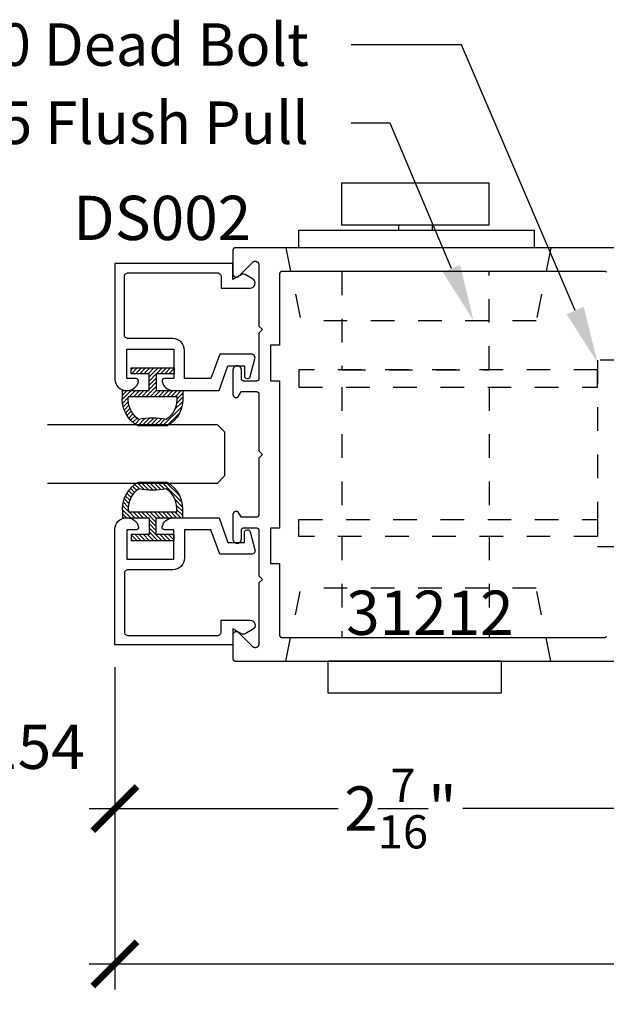
# Model space of a CAD drawing. Units: inches. Extents: x 0 to 160, y -25 to 22.
# Drawn here: x 117 to 119, y -21 to -17 of the extents above; entities that cross this region are included whole.
import ezdxf
from ezdxf import colors
from ezdxf.entities.mleader import LeaderData, LeaderLine
from ezdxf.math import Vec2, Vec3

# ---------------------------------------------------------------- set-up
doc = ezdxf.new("R2010")
doc.units = ezdxf.units.IN
doc.header["$LTSCALE"] = 0.5
doc.header["$MEASUREMENT"] = 0
doc.linetypes.add('HIDDEN2', pattern=[0.1875, 0.125, -0.0625])
for name, color, linetype in [('Arcadia-Dim', 4, 'Continuous'), ('Arcadia-Hidden', 1, 'HIDDEN2'), ('Arcadia-Profile', 5, 'Continuous'), ('Arcadia-Shade', 8, 'Continuous'), ('Arcadia-Text', 3, 'Continuous')]:
    doc.layers.add(name, color=color, linetype=linetype)
doc.styles.get("Standard").update_dxf_attribs({"font": 'ARIALN.TTF'})
doc.dimstyles.new('Arcadia-2', dxfattribs={"dimscale": 2, "dimtxt": 0.0938, "dimasz": 0.0938, "dimexe": 0.0546, "dimexo": 0.0469, "dimgap": 0.0469, "dimtad": 0, "dimtih": 1, "dimdec": 4, "dimzin": 3, "dimdsep": 46, "dimlunit": 4, "dimtxsty": 'Standard', "dimblk": 'ARCHTICK', "dimcen": 0.0469, "dimdle": 0.0546, "dimclrd": 256, "dimclre": 256, "dimclrt": 256, "dimadec": 0, "dimazin": 0, "dimtfac": 0.75, "dimtdec": 4, "dimtix": 1, "dimtmove": 2, "dimatfit": 3, "dimfxl": 1, "dimtolj": 1, "dimtzin": 3, "dimlwd": -3, "dimlwe": -3, "dimarcsym": 0})

# ---------------------------------------------------------------- blocks, each defined once
blk = doc.blocks.new('_ArchTick')
at = {"color": 0, "linetype": 'ByBlock', "lineweight": -3, "const_width": 0.15}
blk.add_lwpolyline([(-0.5, -0.5), (0.5, 0.5)], dxfattribs=at)
blk = doc.blocks.new('*D193')
at = {"layer": 'Arcadia-Dim', "lineweight": -3}
for p, q in [((117.1586, -19.7718), (117.1586, -20.4805)), ((119.5795, -19.8323), (119.5795, -20.4805)), ((117.0494, -20.3713), (118.1043, -20.3713)), ((119.6887, -20.3713), (118.6338, -20.3713))]:
    blk.add_line(p, q, dxfattribs=at)
at = {"layer": 'Defpoints', "color": 0, "lineweight": -3}
for p in [(117.1586, -19.678), (119.5795, -19.7385), (117.1586, -20.3713)]:
    blk.add_point(p, dxfattribs=at)
at = {"layer": 'Arcadia-Dim', "lineweight": -3, "xscale": 0.1876, "yscale": 0.1876, "zscale": 0.1876, "rotation": 180}
blk.add_blockref('_ArchTick', (117.1586, -20.3713), dxfattribs=at)
at = {"layer": 'Arcadia-Dim', "lineweight": -3, "xscale": 0.1876, "yscale": 0.1876, "zscale": 0.1876}
blk.add_blockref('_ArchTick', (119.5795, -20.3713), dxfattribs=at)
at = {"layer": 'Arcadia-Dim', "insert": (118.369, -20.3713), "char_height": 0.1876, "attachment_point": 5}
blk.add_mtext('\\A1;2{\\H0.75x;\\S7/16;}"', dxfattribs=at)
blk = doc.blocks.new('*D194')
at = {"layer": 'Arcadia-Dim', "lineweight": -3}
for p, q in [((117.1586, -19.7718), (117.1586, -21.1385)), ((122.0003, -19.7726), (122.0003, -21.1385)), ((117.0494, -21.0293), (119.3129, -21.0293)), ((122.1095, -21.0293), (119.846, -21.0293))]:
    blk.add_line(p, q, dxfattribs=at)
at = {"layer": 'Defpoints', "color": 0, "lineweight": -3}
for p in [(117.1586, -19.678), (122.0003, -19.6788), (122.0003, -21.0293)]:
    blk.add_point(p, dxfattribs=at)
at = {"layer": 'Arcadia-Dim', "lineweight": -3, "xscale": 0.1876, "yscale": 0.1876, "zscale": 0.1876, "rotation": 180}
blk.add_blockref('_ArchTick', (117.1586, -21.0293), dxfattribs=at)
at = {"layer": 'Arcadia-Dim', "lineweight": -3, "xscale": 0.1876, "yscale": 0.1876, "zscale": 0.1876}
blk.add_blockref('_ArchTick', (122.0003, -21.0293), dxfattribs=at)
at = {"layer": 'Arcadia-Dim', "insert": (119.5795, -21.0293), "char_height": 0.1876, "attachment_point": 5}
blk.add_mtext('\\A1;4{\\H0.75x;\\S13/16;}"', dxfattribs=at)
blk = doc.blocks.new('MS1850-Lock')
at = {"layer": 'Arcadia-Hidden', "lineweight": -3}
for p, q in [((0.1828, 1.4994, -0.0001), (0.1828, 1.9263, -0.0001)), ((0.8065, 1.4994, -0.0001), (0.8065, 1.9263, -0.0001)), ((0.1828, 0.8659, -0.0001), (0.1828, 1.4262, -0.0001)), ((0.8065, 0.8659, -0.0001), (0.8065, 1.4262, -0.0001)), ((2.2566, 1.4282, -0.0001), (1.4881, 1.4282, -0.0001)), ((2.2566, 1.3341, -0.0001), (1.4881, 1.3341, -0.0001)), ((2.2566, 1.2401, -0.0001), (1.4881, 1.2401, -0.0001)), ((2.2566, 1.146, -0.0001), (1.4881, 1.146, -0.0001)), ((2.2566, 1.146, -0.0001), (1.4881, 1.146, -0.0001)), ((2.2566, 1.052, -0.0001), (1.4881, 1.052, -0.0001)), ((2.2566, 0.9579, -0.0001), (1.4881, 0.9579, -0.0001)), ((2.2566, 0.8639, -0.0001), (1.4881, 0.8639, -0.0001))]:
    blk.add_line(p, q, dxfattribs=at)
at = {"layer": 'Arcadia-Hidden', "lineweight": -3, "elevation": -0.0001}
for points in [[(1.3771, 0.7514), (1.2662, 0.7514), (1.2662, 1.5407), (1.3771, 1.5407)], [(1.4881, 0.7514), (1.3771, 0.7514), (1.3771, 1.5407), (1.4881, 1.5407)], [(1.2662, 1.4994), (0.0009, 1.4994), (0.0009, 1.4262), (1.2662, 1.4262)], [(2.2566, 0.8639), (1.4881, 0.8639), (1.4881, 1.4282), (2.2566, 1.4282)], [(1.2662, 0.7927), (0.0009, 0.7927), (0.0009, 0.8659), (1.2662, 0.8659)]]:
    blk.add_lwpolyline(points, close=True, dxfattribs=at)
blk.add_lwpolyline([(0.1828, 0.3763), (0.1828, 0.7927), (0.8065, 0.7927), (0.8065, 0.3763)], dxfattribs=at)
at = {"layer": 'Arcadia-Profile', "lineweight": -3}
for p, q in [((0.4224, 0.18, -0.0001), (0.4224, 0.2016, -0.0001)), ((0.5657, 0.18, -0.0001), (0.5657, 0.2016, -0.0001))]:
    blk.add_line(p, q, dxfattribs=at)
at = {"layer": 'Arcadia-Profile', "lineweight": -3, "elevation": -0.0001}
for points in [[(0.8592, 2.0263), (0.1229, 2.0263), (0.1229, 2.1607), (0.8592, 2.1607)], [(0.9976, 0.2763), (0, 0.2763), (0, 0.2016), (0.9976, 0.2016)], [(0.8054, 0.18), (0.1827, 0.18), (0.1827, 0), (0.8054, 0)]]:
    blk.add_lwpolyline(points, close=True, dxfattribs=at)
blk = doc.blocks.new('*U1')
at = {"layer": 'Arcadia-Shade', "lineweight": -3}
h = blk.add_hatch(dxfattribs=at)
h.set_pattern_fill('ANSI31', color=256, scale=0.1, angle=180, style=0)
h.set_pattern_definition([(225, (0.505352, 0), (0.00883883, -0.00883883), [])])
h.paths.add_polyline_path([(0.1314, 0.2792), (0.1078, 0.2792), (0.1078, 0.1666), (0.0367, 0.1666), (0.0367, 0.2428), (0.0117, 0.2428), (0.0117, 0.1516), (0.0117, 0.0605), (0.0367, 0.0605), (0.0367, 0.1366), (0.1078, 0.1366), (0.1078, 0.024), (0.1314, 0.024, 0.305615), (0.2578, 0.09), (0.2578, 0.2132, 0.305616)])
h.paths.add_polyline_path([(0.2308, 0.2095, 0.104267), (0.231, 0.0941, -0.284857), (0.1328, 0.0492), (0.1328, 0.2541, -0.283634)], flags=16)
at = {"layer": 'Arcadia-Profile', "lineweight": -3}
for points in [[(0.1314, 0.2792), (0.1078, 0.2792), (0.1078, 0.1666), (0.0367, 0.1666), (0.0367, 0.2428), (0.0117, 0.2428), (0.0117, 0.1516), (0.0117, 0.0605), (0.0367, 0.0605), (0.0367, 0.1366), (0.1078, 0.1366), (0.1078, 0.024), (0.1314, 0.024, 0.305615), (0.2578, 0.09), (0.2578, 0.2132, 0.305616)], [(0.231, 0.0941, -0.104267), (0.2308, 0.2095, 0.283634), (0.1328, 0.2541), (0.1328, 0.0492, 0.284857)]]:
    blk.add_lwpolyline(points, format="xyb", close=True, dxfattribs=at)
blk = doc.blocks.new('*U102')
at = {"layer": 'Arcadia-Profile'}
for p, q in [((0, 0.03125), (0, 0.75)), ((0.25, 0.75), (0.25, 0.03125)), ((0.03125, 0), (0, 0.03125)), ((0.21875, 0), (0.03125, 0)), ((0.25, 0.03125), (0.21875, 0))]:
    blk.add_line(p, q, dxfattribs=at)

msp = doc.modelspace()

# ---------------------------------------------------------------- linework, layer by layer
at = {"layer": 'Arcadia-Hidden', "lineweight": -3}
for p, q in [((117.88352, -17.99627, -0.0001), (117.94628, -18.30467, -0.0001)), ((119.00626, -17.99627, -0.0001), (118.9435, -18.30467, -0.0001)), ((118.9435, -18.30467, -0.0001), (117.94628, -18.30467, -0.0001)), ((117.88352, -19.74627, -0.0001), (117.94628, -19.43786, -0.0001)), ((118.9435, -19.43786, -0.0001), (117.94628, -19.43786, -0.0001)), ((119.00626, -19.74627, -0.0001), (118.9435, -19.43786, -0.0001))]:
    msp.add_line(p, q, dxfattribs=at)
at = {"layer": 'Arcadia-Profile', "lineweight": -3, "elevation": -0.0001}
for points in [[(119.56972, -17.99603), (117.6685, -17.99603), (117.66798, -17.99604), (117.66745, -17.99608), (117.66694, -17.99615), (117.66642, -17.99625), (117.66591, -17.99637), (117.66541, -17.99652), (117.66492, -17.99669), (117.66443, -17.99689), (117.66396, -17.99712), (117.6635, -17.99737), (117.66305, -17.99764), (117.66262, -17.99794), (117.66221, -17.99826), (117.66181, -17.9986), (117.66143, -17.99896), (117.66107, -17.99934), (117.66073, -17.99974), (117.66041, -18.00015), (117.66011, -18.00058), (117.65984, -18.00103), (117.65959, -18.00149), (117.65936, -18.00196), (117.65916, -18.00245), (117.65899, -18.00294), (117.65884, -18.00344), (117.65872, -18.00395), (117.65862, -18.00447), (117.65855, -18.00498), (117.65851, -18.00551), (117.6585, -18.00603), (117.6585, -18.10503), (117.65855, -18.10621), (117.65868, -18.10738), (117.65891, -18.10853), (117.65923, -18.10966), (117.65964, -18.11077), (117.66013, -18.11184), (117.66071, -18.11287), (117.66136, -18.11385), (117.66209, -18.11477), (117.66289, -18.11564), (117.66376, -18.11644), (117.66468, -18.11716), (117.66566, -18.11782), (117.66669, -18.11839), (117.66776, -18.11889), (117.66886, -18.1193), (117.67, -18.11962), (117.67115, -18.11984), (117.67232, -18.11998), (117.6735, -18.12003), (117.67468, -18.11998), (117.67585, -18.11984), (117.677, -18.11962), (117.67813, -18.1193), (117.67924, -18.11889), (117.68031, -18.11839), (117.68134, -18.11782), (117.68232, -18.11716), (117.68324, -18.11644), (117.68411, -18.11564), (117.7446, -18.05514), (117.74457, -18.05517), (117.74454, -18.0552), (117.74452, -18.05523), (117.74449, -18.05525), (117.74446, -18.05528), (117.74443, -18.05531), (117.74441, -18.05534), (117.74438, -18.05537), (117.74435, -18.0554), (117.74432, -18.05543), (117.7443, -18.05546), (117.74427, -18.05548), (117.74424, -18.05551), (117.74422, -18.05554), (117.74419, -18.05557), (117.74416, -18.0556), (117.74414, -18.05563), (117.74411, -18.05566), (117.74408, -18.05569), (117.74406, -18.05572), (117.74403, -18.05575), (117.744, -18.05578), (117.74398, -18.05581), (117.74395, -18.05584), (117.74393, -18.05587), (117.7439, -18.0559), (117.74387, -18.05593), (117.74385, -18.05596), (117.74382, -18.05599), (117.7438, -18.05602), (117.74469, -18.05531), (117.74564, -18.05468), (117.74663, -18.05412), (117.74766, -18.05364), (117.74872, -18.05324), (117.74981, -18.05292), (117.75092, -18.05268), (117.75205, -18.05253), (117.75318, -18.05246), (117.75432, -18.05248), (117.75545, -18.05258), (117.75657, -18.05277), (117.75767, -18.05305), (117.75875, -18.05341), (117.7598, -18.05384), (117.76082, -18.05436), (117.76179, -18.05495), (117.76271, -18.05562), (117.76358, -18.05635), (117.76439, -18.05714), (117.76514, -18.058), (117.76582, -18.05891), (117.76644, -18.05986), (117.76697, -18.06087), (117.76743, -18.06191), (117.76782, -18.06298), (117.76811, -18.06407), (117.76833, -18.06519), (117.76846, -18.06632), (117.7685, -18.06746), (117.7685, -18.32703), (117.7835, -18.34203), (117.7685, -18.35703), (117.7685, -18.55103), (117.76845, -18.55103), (117.76839, -18.55152), (117.7683, -18.552), (117.7682, -18.55248), (117.76806, -18.55295), (117.76791, -18.55341), (117.76773, -18.55387), (117.76753, -18.55432), (117.76731, -18.55476), (117.76707, -18.55518), (117.76681, -18.5556), (117.76652, -18.556), (117.76622, -18.55638), (117.7659, -18.55675), (117.76556, -18.55711), (117.76521, -18.55745), (117.76484, -18.55777), (117.76445, -18.55807), (117.76405, -18.55835), (117.76363, -18.55861), (117.76321, -18.55885), (117.76277, -18.55907), (117.76232, -18.55927), (117.76186, -18.55945), (117.7614, -18.5596), (117.76093, -18.55973), (117.76045, -18.55984), (117.75996, -18.55992), (117.75948, -18.55998), (117.75899, -18.56002), (117.7585, -18.56003), (117.7045, -18.56003), (117.70398, -18.56002), (117.70345, -18.55997), (117.70294, -18.55991), (117.70242, -18.55981), (117.70191, -18.55969), (117.70141, -18.55954), (117.70092, -18.55937), (117.70043, -18.55917), (117.69996, -18.55894), (117.6995, -18.55869), (117.69905, -18.55842), (117.69862, -18.55812), (117.69821, -18.5578), (117.69781, -18.55746), (117.69743, -18.5571), (117.69707, -18.55672), (117.69673, -18.55632), (117.69641, -18.55591), (117.69611, -18.55548), (117.69584, -18.55503), (117.69559, -18.55457), (117.69536, -18.5541), (117.69516, -18.55361), (117.69499, -18.55312), (117.69484, -18.55262), (117.69472, -18.55211), (117.69462, -18.55159), (117.69455, -18.55107), (117.69451, -18.55055), (117.6945, -18.55003), (117.6945, -18.51303), (117.69448, -18.5121), (117.6944, -18.51118), (117.69429, -18.51026), (117.69412, -18.50935), (117.69391, -18.50845), (117.69365, -18.50756), (117.69334, -18.50669), (117.693, -18.50583), (117.6926, -18.50499), (117.69217, -18.50417), (117.69169, -18.50338), (117.69118, -18.50261), (117.69062, -18.50187), (117.69003, -18.50116), (117.6894, -18.50048), (117.68874, -18.49983), (117.68804, -18.49922), (117.68732, -18.49864), (117.68656, -18.49811), (117.68578, -18.49761), (117.68498, -18.49715), (117.68415, -18.49674), (117.6833, -18.49636), (117.68244, -18.49604), (117.68155, -18.49575), (117.68066, -18.49552), (117.67975, -18.49533), (117.67884, -18.49518), (117.67792, -18.49509), (117.67699, -18.49504), (117.67602, -18.49509), (117.67504, -18.49519), (117.67408, -18.49534), (117.67312, -18.49554), (117.67218, -18.49579), (117.67124, -18.49609), (117.67033, -18.49643), (117.66943, -18.49683), (117.66856, -18.49726), (117.66771, -18.49775), (117.66688, -18.49827), (117.66609, -18.49884), (117.66532, -18.49945), (117.66459, -18.50009), (117.66389, -18.50078), (117.66322, -18.50149), (117.6626, -18.50224), (117.66201, -18.50303), (117.66146, -18.50384), (117.66096, -18.50468), (117.6605, -18.50554), (117.66009, -18.50643), (117.65972, -18.50733), (117.6594, -18.50825), (117.65913, -18.50919), (117.6589, -18.51015), (117.65873, -18.51111), (117.6586, -18.51208), (117.65852, -18.51305), (117.6585, -18.51403), (117.6585, -18.61572), (117.65853, -18.61669), (117.65863, -18.61765), (117.65879, -18.61859), (117.65902, -18.61953), (117.6593, -18.62045), (117.65965, -18.62135), (117.66006, -18.62222), (117.66053, -18.62306), (117.66105, -18.62387), (117.66162, -18.62465), (117.66225, -18.62538), (117.66292, -18.62607), (117.66364, -18.62671), (117.6644, -18.6273), (117.6652, -18.62784), (117.66603, -18.62832), (117.66689, -18.62875), (117.66778, -18.62912), (117.6687, -18.62943), (117.66963, -18.62967), (117.67057, -18.62985), (117.67153, -18.62997), (117.67249, -18.63003), (117.67346, -18.63001), (117.67442, -18.62994), (117.67537, -18.6298), (117.67631, -18.62959), (117.67724, -18.62933), (117.67814, -18.629), (117.67902, -18.62861), (117.67925, -18.62845), (117.67948, -18.62828), (117.6797, -18.62811), (117.67992, -18.62793), (117.68014, -18.62775), (117.68035, -18.62757), (117.68056, -18.62738), (117.68076, -18.62718), (117.68096, -18.62698), (117.68116, -18.62678), (117.68135, -18.62657), (117.68153, -18.62636), (117.68172, -18.62615), (117.68189, -18.62593), (117.68206, -18.62571), (117.68223, -18.62548), (117.6824, -18.62525), (117.68255, -18.62502), (117.68271, -18.62478), (117.68285, -18.62454), (117.683, -18.6243), (117.68313, -18.62405), (117.68326, -18.6238), (117.68339, -18.62355), (117.68351, -18.6233), (117.68363, -18.62304), (117.68374, -18.62278), (117.68384, -18.62252), (117.68394, -18.62226), (117.68403, -18.62199), (117.6945, -18.60503), (117.7585, -18.60503), (117.75902, -18.60504), (117.75954, -18.60508), (117.76006, -18.60515), (117.76058, -18.60525), (117.76109, -18.60537), (117.76159, -18.60552), (117.76208, -18.60569), (117.76257, -18.60589), (117.76304, -18.60612), (117.7635, -18.60637), (117.76395, -18.60664), (117.76438, -18.60694), (117.76479, -18.60726), (117.76519, -18.6076), (117.76557, -18.60796), (117.76593, -18.60834), (117.76627, -18.60874), (117.76659, -18.60915), (117.76689, -18.60958), (117.76716, -18.61003), (117.76741, -18.61049), (117.76764, -18.61096), (117.76784, -18.61145), (117.76801, -18.61194), (117.76816, -18.61244), (117.76828, -18.61295), (117.76838, -18.61347), (117.76844, -18.61398), (117.76849, -18.61451), (117.7685, -18.61503), (117.7685, -18.85603), (117.78362, -18.87115), (117.7685, -18.88627), (117.7685, -19.12727), (117.76849, -19.12779), (117.76844, -19.12831), (117.76838, -19.12883), (117.76828, -19.12934), (117.76816, -19.12985), (117.76801, -19.13036), (117.76784, -19.13085), (117.76764, -19.13133), (117.76741, -19.13181), (117.76716, -19.13227), (117.76689, -19.13271), (117.76659, -19.13314), (117.76627, -19.13356), (117.76593, -19.13396), (117.76557, -19.13434), (117.76519, -19.1347), (117.76479, -19.13504), (117.76438, -19.13536), (117.76395, -19.13565), (117.7635, -19.13593), (117.76304, -19.13618), (117.76257, -19.1364), (117.76208, -19.1366), (117.76159, -19.13678), (117.76109, -19.13693), (117.76058, -19.13705), (117.76006, -19.13714), (117.75954, -19.13721), (117.75902, -19.13725), (117.7585, -19.13727), (117.6945, -19.13727), (117.68403, -19.12031), (117.68394, -19.12004), (117.68384, -19.11978), (117.68374, -19.11951), (117.68363, -19.11926), (117.68351, -19.119), (117.68339, -19.11874), (117.68326, -19.11849), (117.68313, -19.11824), (117.683, -19.118), (117.68285, -19.11776), (117.68271, -19.11752), (117.68255, -19.11728), (117.6824, -19.11705), (117.68223, -19.11682), (117.68206, -19.11659), (117.68189, -19.11637), (117.68172, -19.11615), (117.68153, -19.11593), (117.68135, -19.11572), (117.68116, -19.11551), (117.68096, -19.11531), (117.68076, -19.11511), (117.68056, -19.11492), (117.68035, -19.11473), (117.68014, -19.11454), (117.67992, -19.11436), (117.6797, -19.11419), (117.67948, -19.11402), (117.67925, -19.11385), (117.67902, -19.11369), (117.67814, -19.1133), (117.67724, -19.11297), (117.67631, -19.1127), (117.67537, -19.1125), (117.67442, -19.11236), (117.67346, -19.11228), (117.67249, -19.11227), (117.67153, -19.11232), (117.67057, -19.11244), (117.66963, -19.11262), (117.6687, -19.11287), (117.66778, -19.11318), (117.66689, -19.11354), (117.66603, -19.11397), (117.6652, -19.11446), (117.6644, -19.11499), (117.66364, -19.11559), (117.66292, -19.11623), (117.66225, -19.11692), (117.66162, -19.11765), (117.66105, -19.11842), (117.66053, -19.11923), (117.66006, -19.12007), (117.65965, -19.12095), (117.6593, -19.12184), (117.65902, -19.12276), (117.65879, -19.1237), (117.65863, -19.12465), (117.65853, -19.12561), (117.6585, -19.12657), (117.6585, -19.22827), (117.65852, -19.2292), (117.65859, -19.23013), (117.65871, -19.23106), (117.65887, -19.23198), (117.65907, -19.23289), (117.65932, -19.23379), (117.65962, -19.23468), (117.65995, -19.23555), (117.66033, -19.23641), (117.66075, -19.23724), (117.66121, -19.23805), (117.66172, -19.23884), (117.66225, -19.23961), (117.66283, -19.24034), (117.66344, -19.24105), (117.66409, -19.24172), (117.66477, -19.24237), (117.66547, -19.24298), (117.66621, -19.24355), (117.66698, -19.24409), (117.66777, -19.24458), (117.66858, -19.24504), (117.66942, -19.24546), (117.67027, -19.24584), (117.67115, -19.24617), (117.67204, -19.24646), (117.67294, -19.24671), (117.67385, -19.24691), (117.67477, -19.24707), (117.6757, -19.24718), (117.67825, -19.24718), (117.67913, -19.24707), (117.68, -19.24692), (117.68086, -19.24673), (117.68172, -19.24649), (117.68255, -19.24622), (117.68338, -19.2459), (117.68419, -19.24554), (117.68498, -19.24514), (117.68575, -19.24471), (117.68649, -19.24424), (117.68722, -19.24373), (117.68791, -19.24318), (117.68858, -19.24261), (117.68922, -19.242), (117.68983, -19.24136), (117.69041, -19.24069), (117.69095, -19.23999), (117.69146, -19.23927), (117.69194, -19.23852), (117.69237, -19.23775), (117.69277, -19.23696), (117.69313, -19.23616), (117.69345, -19.23533), (117.69372, -19.23449), (117.69396, -19.23364), (117.69415, -19.23278), (117.6943, -19.23191), (117.69441, -19.23103), (117.69448, -19.23015), (117.6945, -19.22927), (117.6945, -19.19227), (117.69451, -19.19174), (117.69455, -19.19122), (117.69462, -19.1907), (117.69472, -19.19019), (117.69484, -19.18968), (117.69499, -19.18918), (117.69516, -19.18868), (117.69536, -19.1882), (117.69559, -19.18773), (117.69584, -19.18727), (117.69611, -19.18682), (117.69641, -19.18639), (117.69673, -19.18597), (117.69707, -19.18557), (117.69743, -19.18519), (117.69781, -19.18483), (117.69821, -19.18449), (117.69862, -19.18418), (117.69905, -19.18388), (117.6995, -19.18361), (117.69996, -19.18336), (117.70043, -19.18313), (117.70092, -19.18293), (117.70141, -19.18276), (117.70191, -19.18261), (117.70242, -19.18248), (117.70294, -19.18239), (117.70345, -19.18232), (117.70398, -19.18228), (117.7045, -19.18227), (117.7585, -19.18227), (117.75899, -19.18228), (117.75948, -19.18231), (117.75996, -19.18237), (117.76045, -19.18246), (117.76093, -19.18256), (117.7614, -19.1827), (117.76186, -19.18285), (117.76232, -19.18303), (117.76277, -19.18322), (117.76321, -19.18344), (117.76363, -19.18368), (117.76405, -19.18395), (117.76445, -19.18423), (117.76484, -19.18453), (117.76521, -19.18485), (117.76556, -19.18519), (117.7659, -19.18554), (117.76622, -19.18591), (117.76652, -19.1863), (117.76681, -19.1867), (117.76707, -19.18711), (117.76731, -19.18754), (117.76753, -19.18798), (117.76773, -19.18842), (117.76791, -19.18888), (117.76806, -19.18935), (117.7682, -19.18982), (117.7683, -19.1903), (117.76839, -19.19078), (117.76845, -19.19127), (117.7685, -19.19127), (117.7685, -19.38527), (117.7835, -19.40027), (117.7685, -19.41527), (117.7685, -19.67484), (117.76846, -19.67598), (117.76833, -19.6771), (117.76811, -19.67822), (117.76782, -19.67932), (117.76743, -19.68039), (117.76697, -19.68143), (117.76644, -19.68243), (117.76582, -19.68339), (117.76514, -19.6843), (117.76439, -19.68515), (117.76358, -19.68595), (117.76271, -19.68668), (117.76179, -19.68734), (117.76082, -19.68793), (117.7598, -19.68845), (117.75875, -19.68889), (117.75767, -19.68925), (117.75657, -19.68952), (117.75545, -19.68971), (117.75432, -19.68982), (117.75318, -19.68984), (117.75205, -19.68977), (117.75092, -19.68962), (117.74981, -19.68938), (117.74872, -19.68906), (117.74766, -19.68865), (117.74663, -19.68817), (117.74564, -19.68761), (117.74469, -19.68698), (117.7438, -19.68628), (117.74382, -19.68631), (117.74385, -19.68634), (117.74387, -19.68637), (117.7439, -19.6864), (117.74393, -19.68643), (117.74395, -19.68646), (117.74398, -19.68649), (117.744, -19.68652), (117.74403, -19.68655), (117.74406, -19.68658), (117.74408, -19.68661), (117.74411, -19.68664), (117.74414, -19.68667), (117.74416, -19.6867), (117.74419, -19.68672), (117.74422, -19.68675), (117.74424, -19.68678), (117.74427, -19.68681), (117.7443, -19.68684), (117.74432, -19.68687), (117.74435, -19.6869), (117.74438, -19.68693), (117.74441, -19.68696), (117.74443, -19.68698), (117.74446, -19.68701), (117.74449, -19.68704), (117.74452, -19.68707), (117.74454, -19.6871), (117.74457, -19.68713), (117.7446, -19.68715), (117.68411, -19.62666), (117.68324, -19.62586), (117.68232, -19.62513), (117.68134, -19.62448), (117.68031, -19.6239), (117.67924, -19.62341), (117.67813, -19.623), (117.677, -19.62268), (117.67585, -19.62245), (117.67468, -19.62231), (117.6735, -19.62227), (117.67232, -19.62231), (117.67115, -19.62245), (117.67, -19.62268), (117.66886, -19.623), (117.66776, -19.62341), (117.66669, -19.6239), (117.66566, -19.62448), (117.66468, -19.62513), (117.66376, -19.62586), (117.66289, -19.62666), (117.66209, -19.62752), (117.66136, -19.62845), (117.66071, -19.62943), (117.66013, -19.63046), (117.65964, -19.63153), (117.65923, -19.63263), (117.65891, -19.63376), (117.65868, -19.63492), (117.65855, -19.63609), (117.6585, -19.63727), (117.6585, -19.73627), (117.65851, -19.73679), (117.65855, -19.73731), (117.65862, -19.73783), (117.65872, -19.73834), (117.65884, -19.73885), (117.65899, -19.73936), (117.65916, -19.73985), (117.65936, -19.74033), (117.65959, -19.74081), (117.65984, -19.74127), (117.66011, -19.74171), (117.66041, -19.74214), (117.66073, -19.74256), (117.66107, -19.74296), (117.66143, -19.74334), (117.66181, -19.7437), (117.66221, -19.74404), (117.66262, -19.74436), (117.66305, -19.74465), (117.6635, -19.74493), (117.66396, -19.74518), (117.66443, -19.7454), (117.66492, -19.7456), (117.66541, -19.74578), (117.66591, -19.74593), (117.66642, -19.74605), (117.66694, -19.74614), (117.66745, -19.74621), (117.66798, -19.74625), (117.6685, -19.74627), (119.56972, -19.74627)], [(119.24152, -18.09946), (119.24116, -18.09908), (119.24078, -18.09872), (119.24038, -18.09838), (119.23997, -18.09806), (119.23953, -18.09776), (119.23909, -18.09749), (119.23863, -18.09724), (119.23816, -18.09701), (119.23767, -18.09681), (119.23718, -18.09664), (119.23668, -18.09649), (119.23617, -18.09637), (119.23565, -18.09627), (119.23513, -18.0962), (119.23461, -18.09616), (119.23409, -18.09615), (117.8665, -18.09615), (117.86598, -18.09616), (117.86545, -18.0962), (117.86494, -18.09627), (117.86442, -18.09637), (117.86391, -18.09649), (117.86341, -18.09664), (117.86292, -18.09681), (117.86243, -18.09701), (117.86196, -18.09724), (117.8615, -18.09749), (117.86105, -18.09776), (117.86062, -18.09806), (117.86021, -18.09838), (117.85981, -18.09872), (117.85943, -18.09908), (117.85907, -18.09946), (117.85873, -18.09985), (117.85841, -18.10027), (117.85811, -18.1007), (117.85784, -18.10115), (117.85759, -18.10161), (117.85736, -18.10208), (117.85716, -18.10256), (117.85699, -18.10306), (117.85684, -18.10356), (117.85672, -18.10407), (117.85662, -18.10458), (117.85655, -18.1051), (117.85651, -18.10562), (117.8565, -18.10615), (117.8565, -18.40853), (117.8185, -18.40853), (117.8185, -18.55853), (117.8565, -18.55853), (117.8565, -19.18377), (117.8185, -19.18377), (117.8185, -19.33377), (117.8565, -19.33377), (117.8565, -19.63615), (117.85651, -19.63667), (117.85655, -19.63719), (117.85662, -19.63771), (117.85672, -19.63823), (117.85684, -19.63874), (117.85699, -19.63924), (117.85716, -19.63973), (117.85736, -19.64022), (117.85759, -19.64069), (117.85784, -19.64115), (117.85811, -19.64159), (117.85841, -19.64203), (117.85873, -19.64244), (117.85907, -19.64284), (117.85943, -19.64322), (117.85981, -19.64358), (117.86021, -19.64392), (117.86062, -19.64424), (117.86105, -19.64453), (117.8615, -19.64481), (117.86196, -19.64506), (117.86243, -19.64528), (117.86292, -19.64548), (117.86341, -19.64566), (117.86391, -19.64581), (117.86442, -19.64593), (117.86494, -19.64602), (117.86545, -19.64609), (117.86598, -19.64613), (117.8665, -19.64615), (119.23409, -19.64615), (119.23461, -19.64613), (119.23513, -19.64609), (119.23565, -19.64602), (119.23617, -19.64593), (119.23668, -19.64581), (119.23718, -19.64566), (119.23767, -19.64548), (119.23816, -19.64528), (119.23863, -19.64506), (119.23909, -19.64481), (119.23953, -19.64453), (119.23997, -19.64424), (119.24038, -19.64392), (119.24078, -19.64358), (119.24116, -19.64322), (119.24152, -19.64284)]]:
    msp.add_lwpolyline(points, dxfattribs=at)
at = {"layer": 'Arcadia-Profile', "elevation": -0.0001}
for points in [[(117.36862, -18.54999, 0.4711265), (117.3588, -18.56188, 0.3595027), (117.40495, -18.59999), (117.59976, -18.59999), (117.63762, -18.49599), (117.70762, -18.49599), (117.70762, -18.53755, 0.8769765), (117.73207, -18.54077), (117.75207, -18.46613, 0.4931454), (117.73662, -18.44599), (117.60261, -18.44599), (117.56475, -18.54999), (117.45362, -18.54999), (117.45362, -18.42999, 0.4142136), (117.40362, -18.37999), (117.21462, -18.37999, -0.4142136), (117.19862, -18.36399), (117.19862, -18.11799, -0.4142136), (117.21462, -18.10199), (117.59262, -18.10199, -0.4142136), (117.60862, -18.11799), (117.60862, -18.16699), (117.73131, -18.16699, 0.767327), (117.74196, -18.12723), (117.71062, -18.10913, 0.2679492), (117.69462, -18.10913), (117.65862, -18.12991), (117.65862, -18.06199), (117.15862, -18.06199), (117.15862, -18.55299, 0.4142136), (117.20562, -18.59999), (117.21229, -18.59999, 0.3595027), (117.25844, -18.56188, 0.4711265), (117.24862, -18.54999), (117.20862, -18.54999), (117.20862, -18.42499), (117.40862, -18.42499), (117.40862, -18.54999), (117.36862, -18.54999)], [(117.36862, -19.18999, -0.4711265), (117.3588, -19.17809, -0.3595027), (117.40495, -19.13999), (117.59976, -19.13999), (117.63762, -19.24399), (117.70762, -19.24399), (117.70762, -19.20243, -0.8769765), (117.73207, -19.19921), (117.75207, -19.27385, -0.4931454), (117.73662, -19.29399), (117.60261, -19.29399), (117.56475, -19.18999), (117.45362, -19.18999), (117.45362, -19.30999, -0.4142136), (117.40362, -19.35999), (117.21462, -19.35999, 0.4142136), (117.19862, -19.37599), (117.19862, -19.62199, 0.4142136), (117.21462, -19.63799), (117.59262, -19.63799, 0.4142136), (117.60862, -19.62199), (117.60862, -19.57299), (117.73131, -19.57299, -0.767327), (117.74196, -19.61274), (117.71062, -19.63084, -0.2679492), (117.69462, -19.63084), (117.65862, -19.61006), (117.65862, -19.67799), (117.15862, -19.67799), (117.15862, -19.18699, -0.4142136), (117.20562, -19.13999), (117.21229, -19.13999, -0.3595027), (117.25844, -19.17809, -0.4711265), (117.24862, -19.18999), (117.20862, -19.18999), (117.20862, -19.31499), (117.40862, -19.31499), (117.40862, -19.18999), (117.36862, -19.18999)]]:
    msp.add_lwpolyline(points, format="xyb", dxfattribs=at)

# ---------------------------------------------------------------- block references
at = {"lineweight": -3, "xscale": -1, "rotation": 180}
msp.add_blockref('MS1850-Lock', (117.93764, -17.71986), dxfattribs=at)
at = {"layer": 'Arcadia-Profile', "lineweight": -3, "xscale": -1, "rotation": 90}
msp.add_blockref('*U1', (117.46977, -18.49214, -0.0001), dxfattribs=at)
at = {"layer": 'Arcadia-Profile', "lineweight": -3, "rotation": 89.99999999999991}
for name, p in [('*U102', (117.62311, -18.99353, -0.0001)), ('*U1', (117.46977, -19.24748, -0.0001))]:
    msp.add_blockref(name, p, dxfattribs=at)

# ---------------------------------------------------------------- texts
at = {"layer": 'Arcadia-Text', "lineweight": -3}
for s, p in [('DS002', (116.98174, -17.9627, -0.0001)), ('31212', (118.13858, -19.63554, -0.0001)), ('IL154', (116.39089, -20.20303, -0.0001))]:
    msp.add_text(s, height=0.1875, dxfattribs=at).set_placement(p)

# ---------------------------------------------------------------- dimensions: what is measured, and where the dimension line sits
at = {"layer": 'Arcadia-Dim'}
dim = msp.add_linear_dim(base=(117.158618, -20.371266, -0.000103), p1=(119.579467, -19.738483, -0.000103), p2=(117.158618, -19.677986, -0.000103), angle=180, dimstyle='Arcadia-2', dxfattribs=at)
dim.commit()
dim.dimension.update_dxf_attribs({"geometry": '*D193', "text_midpoint": (118.369042, -20.371266, -0.000103)})
dim = msp.add_linear_dim(base=(122.00032, -21.02927, -0.0001), p1=(117.15862, -19.67799, -0.0001), p2=(122.00032, -19.67877, -0.0001), angle=180, dimstyle='Arcadia-2', dxfattribs=at)
dim.commit()
dim.dimension.update_dxf_attribs({"geometry": '*D194', "text_midpoint": (119.57947, -21.02927, -0.0001), "dimtype": 160})

# ---------------------------------------------------------------- leaders
at = {"layer": 'Arcadia-Text', "lineweight": -3}
ml = msp.add_multileader_mtext('Standard', dxfattribs=at)
ml.set_content('1850 Dead Bolt', color=256)
ml.set_leader_properties()
ml.build(insert=Vec2(0, 0))
ml.multileader.update_dxf_attribs({"dogleg_length": 0.36, "arrow_head_size": 0.24})
ctx = ml.context
ctx.base_point, ctx.char_height, ctx.arrow_head_size, ctx.landing_gap_size, ctx.plane_origin = Vec3(116.40229, -17.1362, -0.0001), 0.18, 0.24, 0.18, Vec3(114.61867, -14.31764, -0.0001)
ctx.text_align_type = 2
notes = []
notes.append((ctx, [(1, (1, 1, 0), (118.6268, -17.1362, -0.0001), (-1, 0), 0.46626, [(0, [(119.20385, -18.48185, -0.0001)], 0, [])])]))
ctx.mtext.insert, ctx.mtext.alignment, ctx.mtext.flow_direction = Vec3(117.98054, -17.04467, -0.0001), 3, 5
ml = msp.add_multileader_mtext('Standard', dxfattribs=at)
ml.set_content('4085 Flush Pull', color=256)
ml.set_leader_properties()
ml.build(insert=Vec2(0, 0))
ml.multileader.update_dxf_attribs({"dogleg_length": 0.36, "arrow_head_size": 0.24})
ctx = ml.context
ctx.base_point, ctx.char_height, ctx.arrow_head_size, ctx.landing_gap_size, ctx.plane_origin = Vec3(116.39639, -17.4673, -0.0001), 0.18, 0.24, 0.18, Vec3(114.61867, -14.72803, -0.0001)
ctx.text_align_type = 2
notes.append((ctx, [(1, (1, 1, 0), (118.32451, -17.4673, -0.0001), (-1, 0), 0.16397, [(0, [(118.67854, -18.30467, -0.0001)], 0, [])])]))
ctx.mtext.insert, ctx.mtext.alignment, ctx.mtext.flow_direction = Vec3(117.98054, -17.37576, -0.0001), 3, 5
for ctx, leaders in notes:
    for number, flags, end, landing, length, lines in leaders:
        leader = LeaderData()
        leader.index, (leader.has_last_leader_line, leader.has_dogleg_vector, leader.attachment_direction) = number, flags
        leader.last_leader_point, leader.dogleg_vector, leader.dogleg_length = Vec3(end), Vec3(landing), length
        for number, points, colour, breaks in lines:
            line = LeaderLine()
            line.index, line.vertices, line.color, line.breaks = number, Vec3.list(points), colors.encode_raw_color(colour), breaks
            leader.lines.append(line)
        ctx.leaders.append(leader)

doc.saveas('drawing.dxf')
